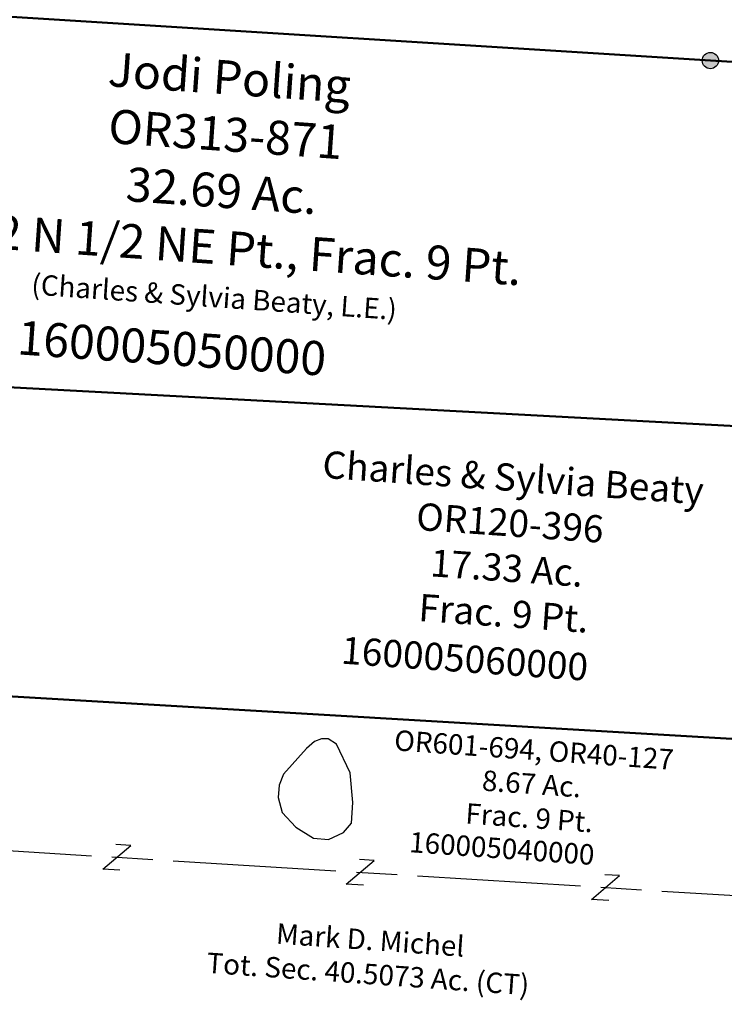
# Model space of a CAD drawing. Units: feet. Extents: x 1996007 to 2030646, y 503446 to 538915.
# Drawn here: x 2007072 to 2008108, y 530160 to 531607 of the extents above; entities that cross this region are included whole.
import ezdxf

# ---------------------------------------------------------------- set-up
doc = ezdxf.new("R2010")
doc.units = ezdxf.units.FT
doc.header["$MEASUREMENT"] = 0
doc.linetypes.add('ACAD_ISO08W100', pattern=[36, 24, -3, 6, -3])
for name, color, linetype in [('MONUMENT IRON PIN', 7, 'Continuous'), ('OWNER', 7, 'Continuous'), ('PARCEL NUMBER', 211, 'Continuous'), ('TIE-IN', 7, 'Continuous'), ('TRACT LINE', 5, 'ACAD_ISO08W100'), ('WATER POND & LAKE', 4, 'Continuous')]:
    doc.layers.add(name, color=color, linetype=linetype)
doc.layers.add('MONUMENT IRON PIN HATCH', color=7, linetype='Continuous', true_color=0xffffff)
doc.layers.add('PROPERTY LINE', color=1, linetype='Continuous', lineweight=50)
doc.styles.get("Standard").update_dxf_attribs({"font": 'romans.shx', "height": 40})

msp = doc.modelspace()

# ---------------------------------------------------------------- hatches: boundary and pattern name
at = {"layer": 'MONUMENT IRON PIN HATCH', "ltscale": 400}
h = msp.add_hatch(color=256, dxfattribs=at)
h.dxf.hatch_style = 1
edge = h.paths.add_edge_path()
edge.add_arc((2008087.8, 531547.2), 12, 0, 360)

# ---------------------------------------------------------------- linework, layer by layer
at = {"layer": 'MONUMENT IRON PIN', "ltscale": 400}
msp.add_circle((2008087.8, 531547.2), 12, dxfattribs=at)
at = {"layer": 'PROPERTY LINE', "ltscale": 400}
for p, q in [((2008087.8, 531547.2), (2006026.2, 531676.1)), ((2008297.4, 531534.1), (2008087.8, 531547.2)), ((2006984.3, 531070.7), (2008620.6, 530983.3)), ((2006953.8, 530618.9), (2008586.3, 530522.6))]:
    msp.add_line(p, q, dxfattribs=at)
at = {"layer": 'TIE-IN', "ltscale": 3}
for points in [[(2007219.6, 530357), (2007194.5, 530358.5), (2007235.7, 530393.4), (2007214, 530394.8)], [(2007577.7, 530334.8), (2007552.6, 530336.4), (2007593.8, 530371.3), (2007572.1, 530372.6)], [(2007938.3, 530312.5), (2007913.2, 530314.1), (2007954.4, 530349), (2007932.7, 530350.3)]]:
    msp.add_lwpolyline(points, dxfattribs=at)
at = {"layer": 'TRACT LINE', "ltscale": 10}
msp.add_line((2006938.6, 530393.1), (2008569.1, 530292.2), dxfattribs=at)
at = {"layer": 'WATER POND & LAKE'}
msp.add_lwpolyline([(2007562.2, 530456.3), (2007558.1, 530500.3), (2007538, 530542.2), (2007526, 530550.2), (2007516, 530550.2), (2007506, 530546.2), (2007494, 530536.1), (2007460.1, 530498.1), (2007454.1, 530482.1), (2007452.2, 530464), (2007458.2, 530442), (2007478.3, 530420.1), (2007504.3, 530404.1), (2007526.3, 530402.2), (2007548.3, 530412.2), (2007560.3, 530426.3), (2007562.2, 530456.3)], close=True, dxfattribs=at)

# ---------------------------------------------------------------- texts
at = {"layer": 'OWNER', "attachment_point": 5, "rotation": 356}
for s, insert, char_height, width in [('Jodi Poling\\POR313-871\\P32.69 Ac.\\PS 1/2 N 1/2 NE Pt., Frac. 9 Pt.\\P{\\H0.6x;(Charles & Sylvia Beaty, L.E.)}', (2007370, 531365.9), 50, 1512.278), ('Charles & Sylvia Beaty\\POR120-396\\P17.33 Ac.\\PFrac. 9 Pt.', (2007790.5, 530829.3), 40, 948.01), ('OR601-694, OR40-127 \\P8.67 Ac.\\PFrac. 9 Pt.', (2007824.8, 530480.1), 30, 570.314), ('Mark D. Michel\\PTot. Sec. 40.5073 Ac. (CT)\\P\\POR601-694, OR40-127\\P20 Ac.\\PFrac. 9 Pt.', (2007578.9, 530125.9), 30, 681.682)]:
    msp.add_mtext(s, dxfattribs=dict(at, insert=insert, char_height=char_height, width=width))
at = {"layer": 'PARCEL NUMBER', "ltscale": 400}
for s, height, p in [('160005050000', 50, (2007067.9, 531115.4)), ('160005060000', 40, (2007544, 530660.8)), ('160005040000', 30, (2007644.3, 530383.6))]:
    msp.add_text(s, height=height, rotation=356, dxfattribs=at).set_placement(p)

doc.saveas('drawing.dxf')
